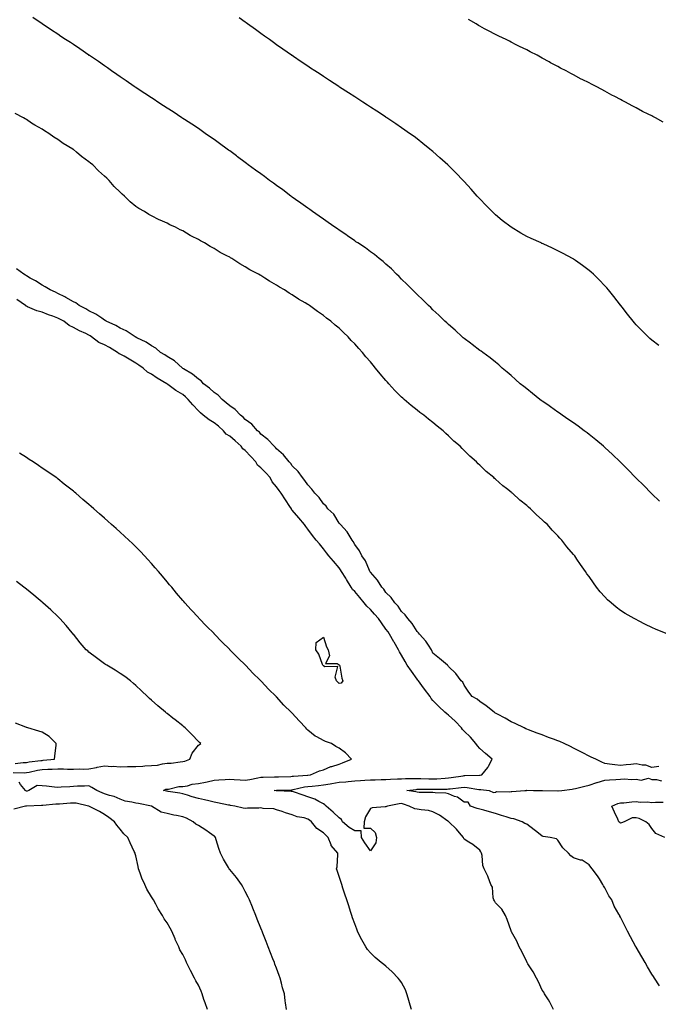
# Model space of a CAD drawing. Units: inches. Extents: x 992243 to 994883, y 7245098 to 7247738.
# Drawn here: x 993594 to 994002, y 7246785 to 7247415 of the extents above; entities that cross this region are included whole.
import ezdxf

# ---------------------------------------------------------------- set-up
doc = ezdxf.new("R2010")
doc.units = ezdxf.units.IN
doc.header["$MEASUREMENT"] = 0
doc.layers.add('Contour_99227245', color=7, linetype='Continuous', true_color=0xd67cce)

msp = doc.modelspace()

# ---------------------------------------------------------------- linework, layer by layer
at = {"layer": 'Contour_99227245'}
for points in [[(994003.02, 7247106.89, 3141), (993998.05, 7247111.58, 3141), (993997.88, 7247111.75, 3141), (993997.72, 7247111.92, 3141), (993992.94, 7247116.81, 3141), (993988.05, 7247121.61, 3141), (993987.89, 7247121.76, 3141), (993987.75, 7247121.92, 3141), (993982.96, 7247126.83, 3141), (993977.87, 7247131.92, 3141), (993972.88, 7247136.75, 3141), (993968.05, 7247141.24, 3141), (993967.69, 7247141.56, 3141), (993967.26, 7247141.92, 3141), (993962.23, 7247146.1, 3141), (993958.05, 7247149.49, 3141), (993956.66, 7247150.53, 3141), (993954.78, 7247151.92, 3141), (993950.9, 7247154.77, 3141), (993948.05, 7247156.83, 3141), (993945.04, 7247158.91, 3141), (993940.66, 7247161.92, 3141), (993939.14, 7247163.01, 3141), (993938.05, 7247163.8, 3141), (993933.3, 7247167.17, 3141), (993931.59, 7247168.38, 3141), (993928.05, 7247170.87, 3141), (993927.43, 7247171.3, 3141), (993926.57, 7247171.92, 3141), (993921.8, 7247175.67, 3141), (993918.05, 7247178.61, 3141), (993916.19, 7247180.06, 3141), (993913.8, 7247181.92, 3141), (993910.83, 7247184.7, 3141), (993908.05, 7247187.16, 3141), (993905.53, 7247189.4, 3141), (993902.42, 7247191.92, 3141), (993900.14, 7247194.01, 3141), (993898.05, 7247195.72, 3141), (993894.66, 7247198.53, 3141), (993889.95, 7247201.92, 3141), (993888.84, 7247202.71, 3141), (993888.05, 7247203.24, 3141), (993883.18, 7247207.05, 3141), (993882.18, 7247207.79, 3141), (993878.05, 7247210.88, 3141), (993877.5, 7247211.37, 3141), (993876.87, 7247211.92, 3141), (993872.22, 7247216.09, 3141), (993868.05, 7247219.74, 3141), (993866.96, 7247220.83, 3141), (993865.76, 7247221.92, 3141), (993861.85, 7247225.72, 3141), (993858.05, 7247229.21, 3141), (993856.7, 7247230.57, 3141), (993855.25, 7247231.92, 3141), (993851.64, 7247235.51, 3141), (993848.05, 7247238.9, 3141), (993846.56, 7247240.43, 3141), (993844.96, 7247241.92, 3141), (993841.58, 7247245.45, 3141), (993838.05, 7247248.86, 3141), (993836.54, 7247250.41, 3141), (993834.87, 7247251.92, 3141), (993831.48, 7247255.35, 3141), (993828.05, 7247258.38, 3141), (993826.18, 7247260.05, 3141), (993823.71, 7247261.92, 3141), (993820.63, 7247264.5, 3141), (993818.05, 7247266.34, 3141), (993814.87, 7247268.74, 3141), (993809.95, 7247271.92, 3141), (993808.84, 7247272.71, 3141), (993808.05, 7247273.23, 3141), (993803.52, 7247276.45, 3141), (993802.97, 7247276.84, 3141), (993798.05, 7247280.07, 3141), (993796.99, 7247280.86, 3141), (993795.36, 7247281.92, 3141), (993791.13, 7247285, 3141), (993788.05, 7247287.06, 3141), (993785.25, 7247289.12, 3141), (993781.11, 7247291.92, 3141), (993779.35, 7247293.22, 3141), (993778.05, 7247294.11, 3141), (993773.58, 7247297.45, 3141), (993770.17, 7247299.8, 3141), (993768.05, 7247301.29, 3141), (993767.69, 7247301.56, 3141), (993767.17, 7247301.92, 3141), (993761.98, 7247305.85, 3141), (993758.05, 7247308.61, 3141), (993756.17, 7247310.04, 3141), (993753.56, 7247311.92, 3141), (993750.43, 7247314.3, 3141), (993748.05, 7247316.01, 3141), (993744.68, 7247318.55, 3141), (993739.98, 7247321.92, 3141), (993738.88, 7247322.75, 3141), (993738.05, 7247323.33, 3141), (993733.16, 7247327.03, 3141), (993732.41, 7247327.56, 3141), (993728.05, 7247330.74, 3141), (993727.38, 7247331.25, 3141), (993726.43, 7247331.92, 3141), (993721.61, 7247335.48, 3141), (993718.05, 7247337.98, 3141), (993715.76, 7247339.63, 3141), (993712.43, 7247341.92, 3141), (993709.87, 7247343.74, 3141), (993708.05, 7247344.98, 3141), (993703.89, 7247347.76, 3141), (993699.14, 7247350.83, 3141), (993698.05, 7247351.54, 3141), (993697.82, 7247351.69, 3141), (993697.45, 7247351.92, 3141), (993691.82, 7247355.69, 3141), (993688.05, 7247358.12, 3141), (993685.75, 7247359.62, 3141), (993682.06, 7247361.92, 3141), (993679.68, 7247363.55, 3141), (993678.05, 7247364.63, 3141), (993673.69, 7247367.56, 3141), (993670.07, 7247369.9, 3141), (993668.05, 7247371.22, 3141), (993667.63, 7247371.5, 3141), (993666.97, 7247371.92, 3141), (993661.77, 7247375.64, 3141), (993658.05, 7247378.15, 3141), (993655.83, 7247379.7, 3141), (993652.43, 7247381.92, 3141), (993649.91, 7247383.78, 3141), (993648.05, 7247385.06, 3141), (993644.05, 7247387.92, 3141), (993638.32, 7247391.65, 3141), (993638.05, 7247391.82, 3141), (993637.9, 7247391.92, 3141), (993632.14, 7247396.01, 3141), (993628.05, 7247398.72, 3141), (993626.15, 7247400.02, 3141), (993623.1, 7247401.92, 3141), (993620.12, 7247403.99, 3141), (993618.05, 7247405.35, 3141), (993614.15, 7247408.02, 3141), (993608.05, 7247411.92, 3141), (993602.16, 7247416.03, 3141)], [(994002.58, 7247206.45, 3140), (993998.05, 7247209.79, 3140), (993996.93, 7247210.8, 3140), (993995.71, 7247211.92, 3140), (993991.84, 7247215.71, 3140), (993988.05, 7247219.58, 3140), (993987, 7247220.87, 3140), (993986.17, 7247221.92, 3140), (993982.56, 7247226.43, 3140), (993979.2, 7247230.77, 3140), (993978.3, 7247231.92, 3140), (993978.19, 7247232.06, 3140), (993978.05, 7247232.22, 3140), (993973.8, 7247237.67, 3140), (993970.45, 7247241.92, 3140), (993969.32, 7247243.19, 3140), (993968.05, 7247244.57, 3140), (993964.46, 7247248.33, 3140), (993960.88, 7247251.92, 3140), (993959.39, 7247253.26, 3140), (993958.05, 7247254.39, 3140), (993953.69, 7247257.56, 3140), (993949.23, 7247260.74, 3140), (993948.05, 7247261.58, 3140), (993947.84, 7247261.71, 3140), (993947.45, 7247261.92, 3140), (993941.32, 7247265.19, 3140), (993938.05, 7247266.98, 3140), (993934.62, 7247268.49, 3140), (993928.7, 7247271.27, 3140), (993928.05, 7247271.56, 3140), (993927.8, 7247271.67, 3140), (993927.24, 7247271.92, 3140), (993920.85, 7247274.72, 3140), (993918.05, 7247276.07, 3140), (993914.28, 7247278.15, 3140), (993908.05, 7247281.92, 3140), (993902.38, 7247286.25, 3140), (993898.05, 7247289.8, 3140), (993897, 7247290.87, 3140), (993895.99, 7247291.92, 3140), (993892.04, 7247295.91, 3140), (993888.05, 7247300.09, 3140), (993887.2, 7247301.07, 3140), (993886.47, 7247301.92, 3140), (993882.47, 7247306.34, 3140), (993878.05, 7247311.21, 3140), (993877.71, 7247311.58, 3140), (993877.4, 7247311.92, 3140), (993872.78, 7247316.65, 3140), (993868.05, 7247321.44, 3140), (993867.81, 7247321.68, 3140), (993867.53, 7247321.92, 3140), (993862.53, 7247326.4, 3140), (993858.05, 7247330.43, 3140), (993857.21, 7247331.08, 3140), (993856.17, 7247331.92, 3140), (993851.64, 7247335.51, 3140), (993848.05, 7247338.39, 3140), (993846, 7247339.87, 3140), (993843.15, 7247341.92, 3140), (993840.18, 7247344.05, 3140), (993838.05, 7247345.59, 3140), (993834.25, 7247348.12, 3140), (993828.58, 7247351.92, 3140), (993828.26, 7247352.13, 3140), (993828.05, 7247352.27, 3140), (993827.02, 7247352.95, 3140), (993822.22, 7247356.09, 3140), (993818.05, 7247358.8, 3140), (993816.16, 7247360.03, 3140), (993813.24, 7247361.92, 3140), (993810.08, 7247363.95, 3140), (993808.05, 7247365.29, 3140), (993804.05, 7247367.92, 3140), (993798.38, 7247371.59, 3140), (993798.05, 7247371.8, 3140), (993797.98, 7247371.85, 3140), (993797.86, 7247371.92, 3140), (993791.93, 7247375.8, 3140), (993788.05, 7247378.34, 3140), (993785.88, 7247379.75, 3140), (993782.6, 7247381.92, 3140), (993779.86, 7247383.73, 3140), (993778.05, 7247384.94, 3140), (993773.85, 7247387.72, 3140), (993768.87, 7247391.1, 3140), (993768.05, 7247391.66, 3140), (993767.89, 7247391.76, 3140), (993767.66, 7247391.92, 3140), (993762, 7247395.87, 3140), (993758.05, 7247398.65, 3140), (993756.14, 7247400.01, 3140), (993753.45, 7247401.92, 3140), (993750.31, 7247404.18, 3140), (993748.05, 7247405.79, 3140), (993744.48, 7247408.35, 3140), (993739.56, 7247411.92, 3140), (993738.68, 7247412.55, 3140), (993738.05, 7247413.01, 3140), (993734.12, 7247415.85, 3140)], [(994005.36, 7247349.23, 3139), (994000.48, 7247351.92, 3139), (993998.82, 7247352.69, 3139), (993998.05, 7247353.08, 3139), (993995.71, 7247354.26, 3139), (993992.12, 7247355.99, 3139), (993988.05, 7247358.22, 3139), (993985.6, 7247359.47, 3139), (993981.37, 7247361.92, 3139), (993979.16, 7247363.03, 3139), (993978.05, 7247363.66, 3139), (993974.43, 7247365.54, 3139), (993972.58, 7247366.45, 3139), (993968.05, 7247368.99, 3139), (993966.1, 7247369.97, 3139), (993962.58, 7247371.92, 3139), (993959.51, 7247373.38, 3139), (993958.05, 7247374.2, 3139), (993953.6, 7247376.37, 3139), (993952.84, 7247376.71, 3139), (993948.05, 7247379.31, 3139), (993946.3, 7247380.17, 3139), (993943.25, 7247381.92, 3139), (993939.77, 7247383.64, 3139), (993938.05, 7247384.67, 3139), (993933.22, 7247387.09, 3139), (993932.36, 7247387.61, 3139), (993928.05, 7247390.1, 3139), (993926.84, 7247390.71, 3139), (993924.66, 7247391.92, 3139), (993920.22, 7247394.09, 3139), (993918.05, 7247395.35, 3139), (993913.57, 7247397.44, 3139), (993911.34, 7247398.63, 3139), (993908.05, 7247400.31, 3139), (993906.98, 7247400.85, 3139), (993904.86, 7247401.92, 3139), (993900.19, 7247404.06, 3139), (993898.05, 7247405.16, 3139), (993893.63, 7247407.5, 3139), (993891.17, 7247408.8, 3139), (993888.05, 7247410.44, 3139), (993887.14, 7247411.01, 3139), (993885.65, 7247411.92, 3139), (993880.81, 7247414.68, 3139)], [(994007.84, 7247022.13, 3142), (994001, 7247024.87, 3142), (993998.05, 7247026.08, 3142), (993994.09, 7247027.96, 3142), (993989.54, 7247030.43, 3142), (993988.05, 7247031.21, 3142), (993987.59, 7247031.46, 3142), (993986.9, 7247031.92, 3142), (993981.1, 7247034.97, 3142), (993978.05, 7247036.97, 3142), (993975.2, 7247039.07, 3142), (993972.03, 7247041.92, 3142), (993969.85, 7247043.72, 3142), (993968.05, 7247045.64, 3142), (993965.04, 7247048.91, 3142), (993962.81, 7247051.92, 3142), (993960.7, 7247054.57, 3142), (993958.05, 7247058.6, 3142), (993956.62, 7247060.49, 3142), (993955.7, 7247061.92, 3142), (993952.42, 7247066.29, 3142), (993950.15, 7247069.82, 3142), (993948.76, 7247071.92, 3142), (993948.44, 7247072.31, 3142), (993948.05, 7247072.86, 3142), (993943.8, 7247077.67, 3142), (993940.63, 7247081.92, 3142), (993939.37, 7247083.24, 3142), (993938.05, 7247084.8, 3142), (993934.43, 7247088.3, 3142), (993931.29, 7247091.92, 3142), (993929.56, 7247093.43, 3142), (993928.05, 7247094.98, 3142), (993924.29, 7247098.16, 3142), (993920.57, 7247101.92, 3142), (993919.15, 7247103.02, 3142), (993918.05, 7247104, 3142), (993913.63, 7247107.5, 3142), (993908.88, 7247111.92, 3142), (993908.4, 7247112.27, 3142), (993908.05, 7247112.56, 3142), (993905.11, 7247114.86, 3142), (993902.77, 7247116.64, 3142), (993898.05, 7247120.96, 3142), (993897.52, 7247121.39, 3142), (993897, 7247121.92, 3142), (993892.04, 7247125.91, 3142), (993888.05, 7247129.83, 3142), (993886.95, 7247130.82, 3142), (993885.9, 7247131.92, 3142), (993881.65, 7247135.52, 3142), (993878.05, 7247139.3, 3142), (993876.69, 7247140.56, 3142), (993875.48, 7247141.92, 3142), (993871.43, 7247145.3, 3142), (993868.05, 7247148.6, 3142), (993866.29, 7247150.16, 3142), (993864.56, 7247151.92, 3142), (993860.87, 7247154.74, 3142), (993858.05, 7247157.12, 3142), (993855.34, 7247159.21, 3142), (993852.17, 7247161.92, 3142), (993849.74, 7247163.61, 3142), (993848.05, 7247164.94, 3142), (993844.09, 7247167.96, 3142), (993839.66, 7247171.92, 3142), (993838.79, 7247172.66, 3142), (993838.05, 7247173.4, 3142), (993833.7, 7247177.57, 3142), (993829.85, 7247181.92, 3142), (993828.99, 7247182.86, 3142), (993828.05, 7247184.02, 3142), (993824.29, 7247188.16, 3142), (993821.37, 7247191.92, 3142), (993819.83, 7247193.7, 3142), (993818.05, 7247196, 3142), (993815.21, 7247199.08, 3142), (993813.02, 7247201.92, 3142), (993810.6, 7247204.47, 3142), (993808.05, 7247207.49, 3142), (993805.77, 7247209.64, 3142), (993803.84, 7247211.92, 3142), (993800.78, 7247214.65, 3142), (993798.05, 7247217.41, 3142), (993795.51, 7247219.38, 3142), (993792.84, 7247221.92, 3142), (993790.06, 7247223.93, 3142), (993788.05, 7247225.54, 3142), (993784.16, 7247228.03, 3142), (993779.13, 7247231.92, 3142), (993778.46, 7247232.33, 3142), (993778.05, 7247232.61, 3142), (993776.34, 7247233.63, 3142), (993772.12, 7247235.99, 3142), (993768.05, 7247238.78, 3142), (993766.02, 7247239.89, 3142), (993763.11, 7247241.92, 3142), (993759.86, 7247243.73, 3142), (993758.05, 7247244.92, 3142), (993753.53, 7247247.4, 3142), (993750.58, 7247249.39, 3142), (993748.05, 7247251.03, 3142), (993747.46, 7247251.33, 3142), (993746.56, 7247251.92, 3142), (993740.97, 7247254.84, 3142), (993738.05, 7247256.73, 3142), (993734.64, 7247258.51, 3142), (993729.48, 7247261.92, 3142), (993728.56, 7247262.43, 3142), (993728.05, 7247262.76, 3142), (993726.22, 7247263.75, 3142), (993722, 7247265.87, 3142), (993718.05, 7247268.38, 3142), (993715.68, 7247269.55, 3142), (993711.93, 7247271.92, 3142), (993709.38, 7247273.25, 3142), (993708.05, 7247274.13, 3142), (993703.61, 7247276.36, 3142), (993702.84, 7247276.71, 3142), (993698.05, 7247279.61, 3142), (993696.41, 7247280.28, 3142), (993693.38, 7247281.92, 3142), (993689.68, 7247283.55, 3142), (993688.05, 7247284.49, 3142), (993683.49, 7247286.48, 3142), (993682.85, 7247286.72, 3142), (993678.05, 7247289.31, 3142), (993676.26, 7247290.13, 3142), (993673.55, 7247291.92, 3142), (993669.98, 7247293.85, 3142), (993668.05, 7247295.32, 3142), (993664.31, 7247298.18, 3142), (993660.76, 7247301.92, 3142), (993659.25, 7247303.12, 3142), (993658.05, 7247304.32, 3142), (993654.19, 7247308.06, 3142), (993650.98, 7247311.92, 3142), (993649.38, 7247313.25, 3142), (993648.05, 7247314.53, 3142), (993644.13, 7247318, 3142), (993640.47, 7247321.92, 3142), (993639.09, 7247322.96, 3142), (993638.05, 7247323.81, 3142), (993633.3, 7247327.17, 3142), (993629.96, 7247330.01, 3142), (993628.05, 7247331.6, 3142), (993627.85, 7247331.72, 3142), (993627.63, 7247331.92, 3142), (993621.64, 7247335.51, 3142), (993618.05, 7247338.14, 3142), (993615.67, 7247339.54, 3142), (993612.41, 7247341.92, 3142), (993609.63, 7247343.5, 3142), (993608.05, 7247344.57, 3142), (993603.34, 7247347.21, 3142), (993601.38, 7247348.59, 3142), (993598.05, 7247350.82, 3142), (993597.33, 7247351.2, 3142), (993596.21, 7247351.92, 3142), (993590.82, 7247354.69, 3142)], [(994002.62, 7246937.35, 3143), (993998.05, 7246936.68, 3143), (993994.31, 7246938.18, 3143), (993991.86, 7246938.11, 3143), (993988.05, 7246938.92, 3143), (993984.7, 7246938.57, 3143), (993981.6, 7246938.37, 3143), (993978.05, 7246937.96, 3143), (993974.5, 7246938.37, 3143), (993971.13, 7246938.84, 3143), (993968.05, 7246939.21, 3143), (993966.23, 7246940.1, 3143), (993962.39, 7246941.92, 3143), (993959.4, 7246943.27, 3143), (993958.05, 7246943.85, 3143), (993954, 7246945.97, 3143), (993952.76, 7246946.63, 3143), (993948.05, 7246949.04, 3143), (993946.17, 7246950.05, 3143), (993942.08, 7246951.92, 3143), (993939.31, 7246953.18, 3143), (993938.05, 7246953.68, 3143), (993935.24, 7246954.73, 3143), (993932.01, 7246955.88, 3143), (993928.05, 7246957.47, 3143), (993924.78, 7246958.65, 3143), (993919.24, 7246960.73, 3143), (993918.05, 7246961.17, 3143), (993917.53, 7246961.4, 3143), (993916.51, 7246961.92, 3143), (993910.78, 7246964.65, 3143), (993908.05, 7246965.73, 3143), (993904.21, 7246968.08, 3143), (993899.32, 7246970.65, 3143), (993898.05, 7246971.34, 3143), (993897.74, 7246971.61, 3143), (993897.24, 7246971.92, 3143), (993892.12, 7246975.99, 3143), (993888.05, 7246978.8, 3143), (993886.37, 7246980.24, 3143), (993883.08, 7246981.92, 3143), (993880.97, 7246984.84, 3143), (993878.05, 7246989.33, 3143), (993877.24, 7246991.11, 3143), (993876.21, 7246991.92, 3143), (993872.76, 7246996.63, 3143), (993868.05, 7247001.25, 3143), (993867.81, 7247001.68, 3143), (993867.44, 7247001.92, 3143), (993862.32, 7247006.19, 3143), (993858.05, 7247009.74, 3143), (993857.43, 7247011.3, 3143), (993857.08, 7247011.92, 3143), (993855.21, 7247014.76, 3143), (993853.58, 7247017.45, 3143), (993849.5, 7247021.92, 3143), (993848.89, 7247022.76, 3143), (993848.05, 7247023.51, 3143), (993844.88, 7247028.75, 3143), (993841.93, 7247031.92, 3143), (993840.32, 7247034.19, 3143), (993838.05, 7247036.39, 3143), (993835.85, 7247039.72, 3143), (993833.63, 7247041.92, 3143), (993831.37, 7247045.24, 3143), (993828.05, 7247048.57, 3143), (993826.68, 7247050.55, 3143), (993825.4, 7247051.92, 3143), (993822.57, 7247056.44, 3143), (993818.05, 7247061.49, 3143), (993817.88, 7247061.75, 3143), (993817.77, 7247061.92, 3143), (993817.48, 7247062.49, 3143), (993814.87, 7247068.74, 3143), (993812.65, 7247071.92, 3143), (993811.17, 7247075.05, 3143), (993808.05, 7247079.14, 3143), (993807.1, 7247080.97, 3143), (993806.39, 7247081.92, 3143), (993803.86, 7247086.11, 3143), (993803.31, 7247087.18, 3143), (993798.87, 7247091.92, 3143), (993798.55, 7247092.42, 3143), (993798.05, 7247092.9, 3143), (993794.6, 7247098.47, 3143), (993790.91, 7247101.92, 3143), (993789.7, 7247103.57, 3143), (993788.05, 7247105.14, 3143), (993785.4, 7247109.27, 3143), (993782.64, 7247111.92, 3143), (993780.71, 7247114.58, 3143), (993778.05, 7247117.2, 3143), (993776.24, 7247120.11, 3143), (993774.61, 7247121.92, 3143), (993771.9, 7247125.77, 3143), (993768.05, 7247129.52, 3143), (993767.09, 7247130.96, 3143), (993766.17, 7247131.92, 3143), (993762.55, 7247136.42, 3143), (993758.05, 7247140.37, 3143), (993757.33, 7247141.2, 3143), (993756.47, 7247141.92, 3143), (993752.42, 7247146.3, 3143), (993748.05, 7247149.74, 3143), (993747.05, 7247150.92, 3143), (993745.87, 7247151.92, 3143), (993742.18, 7247156.05, 3143), (993738.05, 7247159.16, 3143), (993736.68, 7247160.55, 3143), (993734.94, 7247161.92, 3143), (993731.56, 7247165.43, 3143), (993728.05, 7247167.76, 3143), (993725.87, 7247169.74, 3143), (993723.19, 7247171.92, 3143), (993720.76, 7247174.63, 3143), (993718.05, 7247176.42, 3143), (993715.19, 7247179.06, 3143), (993711.4, 7247181.92, 3143), (993709.81, 7247183.68, 3143), (993708.05, 7247184.79, 3143), (993704.24, 7247188.11, 3143), (993698.52, 7247191.45, 3143), (993698.05, 7247191.75, 3143), (993697.95, 7247191.82, 3143), (993697.8, 7247191.92, 3143), (993692.67, 7247196.54, 3143), (993688.05, 7247199.23, 3143), (993686.5, 7247200.37, 3143), (993683.89, 7247201.92, 3143), (993680.76, 7247204.63, 3143), (993678.05, 7247206.05, 3143), (993674.6, 7247208.47, 3143), (993668.61, 7247211.36, 3143), (993668.05, 7247211.67, 3143), (993667.88, 7247211.75, 3143), (993667.56, 7247211.92, 3143), (993661.9, 7247215.77, 3143), (993658.05, 7247217.47, 3143), (993655.24, 7247219.11, 3143), (993649.1, 7247221.92, 3143), (993648.5, 7247222.37, 3143), (993648.05, 7247222.57, 3143), (993646.21, 7247223.76, 3143), (993642.48, 7247226.35, 3143), (993638.05, 7247228.49, 3143), (993635.93, 7247229.8, 3143), (993631.87, 7247231.92, 3143), (993629.73, 7247233.6, 3143), (993628.05, 7247234.37, 3143), (993623.22, 7247237.09, 3143), (993622.59, 7247237.38, 3143), (993618.05, 7247239.65, 3143), (993616.54, 7247240.41, 3143), (993613.22, 7247241.92, 3143), (993610.08, 7247243.95, 3143), (993608.05, 7247244.93, 3143), (993603.74, 7247247.61, 3143), (993600.52, 7247249.45, 3143), (993598.05, 7247250.88, 3143), (993597.44, 7247251.31, 3143), (993596.41, 7247251.92, 3143), (993591.58, 7247255.45, 3143)], [(993935.3, 7246781.92, 3144), (993932.83, 7246786.7, 3144), (993931.95, 7246788.02, 3144), (993929.51, 7246791.92, 3144), (993929.02, 7246792.89, 3144), (993928.05, 7246794.29, 3144), (993925.66, 7246799.53, 3144), (993924.24, 7246801.92, 3144), (993922.17, 7246806.04, 3144), (993918.85, 7246811.12, 3144), (993918.36, 7246811.92, 3144), (993918.26, 7246812.13, 3144), (993918.05, 7246812.45, 3144), (993915.06, 7246818.93, 3144), (993913.26, 7246821.92, 3144), (993911.68, 7246825.55, 3144), (993908.31, 7246831.66, 3144), (993908.18, 7246831.92, 3144), (993908.15, 7246832.02, 3144), (993908.05, 7246832.22, 3144), (993905.59, 7246839.46, 3144), (993904.42, 7246841.92, 3144), (993902.22, 7246846.09, 3144), (993898.05, 7246850.11, 3144), (993897.41, 7246851.28, 3144), (993897.07, 7246851.92, 3144), (993896.68, 7246853.29, 3144), (993896.19, 7246860.06, 3144), (993895.18, 7246861.92, 3144), (993893.37, 7246866.6, 3144), (993893.22, 7246867.09, 3144), (993890.8, 7246871.92, 3144), (993889.99, 7246873.86, 3144), (993889.57, 7246880.4, 3144), (993889.19, 7246881.92, 3144), (993888.82, 7246882.69, 3144), (993888.05, 7246883.84, 3144), (993883.53, 7246887.4, 3144), (993881.1, 7246888.87, 3144), (993878.05, 7246890.84, 3144), (993877.71, 7246891.58, 3144), (993877.57, 7246891.92, 3144), (993875.02, 7246894.95, 3144), (993873.24, 7246897.11, 3144), (993868.24, 7246901.92, 3144), (993868.13, 7246902, 3144), (993868.05, 7246902.07, 3144), (993867.62, 7246902.35, 3144), (993862.25, 7246906.12, 3144), (993858.05, 7246908.21, 3144), (993855.24, 7246909.11, 3144), (993850.52, 7246909.45, 3144), (993848.05, 7246909.99, 3144), (993846.4, 7246910.27, 3144), (993842.95, 7246911.92, 3144), (993839.36, 7246913.23, 3144), (993838.05, 7246913.53, 3144), (993836.57, 7246913.4, 3144), (993829.09, 7246911.92, 3144), (993828.32, 7246911.65, 3144), (993828.05, 7246911.53, 3144), (993827.54, 7246911.41, 3144), (993819.16, 7246910.81, 3144), (993818.05, 7246910.4, 3144), (993814.97, 7246905, 3144), (993814.02, 7246901.92, 3144), (993813.91, 7246897.78, 3144), (993818.05, 7246897.86, 3144), (993821.17, 7246895.04, 3144), (993822, 7246891.92, 3144), (993821.59, 7246888.38, 3144), (993818.05, 7246883.33, 3144), (993814.53, 7246888.4, 3144), (993812.39, 7246891.92, 3144), (993812.27, 7246896.14, 3144), (993808.05, 7246896.22, 3144), (993804.47, 7246898.34, 3144), (993800.3, 7246901.92, 3144), (993799.5, 7246903.37, 3144), (993798.05, 7246904.33, 3144), (993794.2, 7246908.07, 3144), (993789.8, 7246911.92, 3144), (993788.91, 7246912.78, 3144), (993788.05, 7246913.36, 3144), (993785.12, 7246914.85, 3144), (993782.53, 7246916.4, 3144), (993778.05, 7246917.96, 3144), (993775.04, 7246918.91, 3144), (993768.97, 7246921, 3144), (993768.05, 7246921.3, 3144), (993767.49, 7246921.36, 3144), (993758.24, 7246921.73, 3144), (993758.05, 7246921.74, 3144), (993757.88, 7246921.75, 3144), (993756.45, 7246921.92, 3144), (993757.92, 7246922.05, 3144), (993758.05, 7246922.06, 3144), (993758.19, 7246922.06, 3144), (993767.62, 7246922.35, 3144), (993768.05, 7246922.36, 3144), (993768.58, 7246922.45, 3144), (993775.82, 7246924.15, 3144), (993778.05, 7246924.46, 3144), (993780.85, 7246924.72, 3144), (993784.79, 7246925.18, 3144), (993788.05, 7246925.48, 3144), (993792.35, 7246926.22, 3144), (993793.51, 7246926.46, 3144), (993798.05, 7246927.15, 3144), (993802.43, 7246927.54, 3144), (993803.8, 7246927.67, 3144), (993808.05, 7246928.05, 3144), (993811.76, 7246928.21, 3144), (993814.61, 7246928.48, 3144), (993818.05, 7246928.64, 3144), (993821.23, 7246928.74, 3144), (993825.03, 7246928.9, 3144), (993828.05, 7246929, 3144), (993830.9, 7246929.07, 3144), (993835.41, 7246929.28, 3144), (993838.05, 7246929.36, 3144), (993840.46, 7246929.51, 3144), (993845.65, 7246929.52, 3144), (993848.05, 7246929.65, 3144), (993850.36, 7246929.61, 3144), (993855.5, 7246929.37, 3144), (993858.05, 7246929.32, 3144), (993860.54, 7246929.43, 3144), (993865.97, 7246929.84, 3144), (993868.05, 7246929.94, 3144), (993869.81, 7246930.16, 3144), (993877.49, 7246931.36, 3144), (993878.05, 7246931.44, 3144), (993878.57, 7246931.4, 3144), (993887.84, 7246931.71, 3144), (993888.05, 7246931.69, 3144), (993888.27, 7246931.7, 3144), (993889.39, 7246931.92, 3144), (993893.26, 7246936.71, 3144), (993893.6, 7246937.47, 3144), (993895.95, 7246941.92, 3144), (993891.71, 7246945.58, 3144), (993888.05, 7246948.72, 3144), (993886.54, 7246950.41, 3144), (993885.62, 7246951.92, 3144), (993882.09, 7246955.96, 3144), (993878.05, 7246959.89, 3144), (993877.08, 7246960.95, 3144), (993876.36, 7246961.92, 3144), (993872.32, 7246966.19, 3144), (993868.05, 7246969.99, 3144), (993866.96, 7246970.83, 3144), (993865.74, 7246971.92, 3144), (993861.78, 7246975.65, 3144), (993858.05, 7246979.49, 3144), (993856.9, 7246980.77, 3144), (993856.23, 7246981.92, 3144), (993852.74, 7246986.61, 3144), (993850.88, 7246989.09, 3144), (993848.77, 7246991.92, 3144), (993848.51, 7246992.38, 3144), (993848.05, 7246993.05, 3144), (993844.4, 7246998.27, 3144), (993841.7, 7247001.92, 3144), (993840.41, 7247004.28, 3144), (993838.05, 7247008.5, 3144), (993836.71, 7247010.58, 3144), (993836.12, 7247011.92, 3144), (993833.23, 7247016.74, 3144), (993833.09, 7247016.96, 3144), (993830.32, 7247021.92, 3144), (993829.36, 7247023.23, 3144), (993828.05, 7247025.11, 3144), (993825.12, 7247028.99, 3144), (993823.26, 7247031.92, 3144), (993820.78, 7247034.65, 3144), (993818.05, 7247037.64, 3144), (993815.82, 7247039.69, 3144), (993814.17, 7247041.92, 3144), (993811.39, 7247045.26, 3144), (993808.05, 7247049.11, 3144), (993806.59, 7247050.46, 3144), (993805.84, 7247051.92, 3144), (993802.88, 7247056.75, 3144), (993802.33, 7247057.64, 3144), (993799.65, 7247061.92, 3144), (993799.05, 7247062.92, 3144), (993798.05, 7247064.27, 3144), (993794.58, 7247068.45, 3144), (993791.55, 7247071.92, 3144), (993790.02, 7247073.89, 3144), (993788.05, 7247076.39, 3144), (993785.61, 7247079.48, 3144), (993783.41, 7247081.92, 3144), (993781.08, 7247084.95, 3144), (993778.05, 7247089.02, 3144), (993776.84, 7247090.71, 3144), (993775.88, 7247091.92, 3144), (993772.3, 7247096.17, 3144), (993768.05, 7247101.18, 3144), (993767.71, 7247101.58, 3144), (993767.53, 7247101.92, 3144), (993766.54, 7247103.43, 3144), (993763.77, 7247107.64, 3144), (993760.92, 7247111.92, 3144), (993759.73, 7247113.6, 3144), (993758.05, 7247115.92, 3144), (993755.33, 7247119.2, 3144), (993753.89, 7247121.92, 3144), (993751.18, 7247125.05, 3144), (993748.05, 7247128.23, 3144), (993745.94, 7247129.81, 3144), (993744.7, 7247131.92, 3144), (993741.57, 7247135.44, 3144), (993738.05, 7247139.21, 3144), (993736.43, 7247140.3, 3144), (993735.34, 7247141.92, 3144), (993731.57, 7247145.44, 3144), (993728.05, 7247148.5, 3144), (993725.86, 7247149.73, 3144), (993724.1, 7247151.92, 3144), (993720.88, 7247154.75, 3144), (993718.05, 7247156.94, 3144), (993715.02, 7247158.89, 3144), (993711.08, 7247161.92, 3144), (993709.47, 7247163.34, 3144), (993708.05, 7247164.63, 3144), (993704.47, 7247168.34, 3144), (993701.56, 7247171.92, 3144), (993699.76, 7247173.63, 3144), (993698.05, 7247174.99, 3144), (993693.67, 7247177.54, 3144), (993688.54, 7247181.43, 3144), (993688.05, 7247181.78, 3144), (993687.96, 7247181.83, 3144), (993687.86, 7247181.92, 3144), (993681.67, 7247185.54, 3144), (993678.05, 7247188.02, 3144), (993675.52, 7247189.39, 3144), (993672.77, 7247191.92, 3144), (993669.96, 7247193.83, 3144), (993668.05, 7247195.07, 3144), (993663.78, 7247197.65, 3144), (993660.47, 7247199.5, 3144), (993658.05, 7247200.88, 3144), (993657.27, 7247201.14, 3144), (993656.39, 7247201.92, 3144), (993651.21, 7247205.08, 3144), (993648.05, 7247206.82, 3144), (993644.42, 7247208.29, 3144), (993639.76, 7247211.92, 3144), (993638.72, 7247212.59, 3144), (993638.05, 7247212.96, 3144), (993636.03, 7247213.94, 3144), (993631.9, 7247215.77, 3144), (993628.05, 7247217.96, 3144), (993625.31, 7247219.18, 3144), (993621.88, 7247221.92, 3144), (993619.42, 7247223.29, 3144), (993618.05, 7247223.94, 3144), (993614.87, 7247225.1, 3144), (993612.15, 7247226.02, 3144), (993608.05, 7247227.64, 3144), (993604.74, 7247228.61, 3144), (993598.81, 7247231.16, 3144), (993598.05, 7247231.43, 3144), (993597.67, 7247231.54, 3144), (993597.35, 7247231.92, 3144), (993591.8, 7247235.67, 3144)], [(993844.38, 7246781.92, 3145), (993842.96, 7246786.83, 3145), (993842.88, 7246787.09, 3145), (993841.45, 7246791.92, 3145), (993840.51, 7246794.38, 3145), (993838.05, 7246799.1, 3145), (993836.88, 7246800.75, 3145), (993835.85, 7246801.92, 3145), (993832.08, 7246805.95, 3145), (993828.05, 7246809.56, 3145), (993826.73, 7246810.6, 3145), (993825.06, 7246811.92, 3145), (993821.18, 7246815.05, 3145), (993818.05, 7246818.07, 3145), (993816.33, 7246820.2, 3145), (993815.13, 7246821.92, 3145), (993812.51, 7246826.38, 3145), (993811.6, 7246828.37, 3145), (993809.83, 7246831.92, 3145), (993809.3, 7246833.17, 3145), (993808.05, 7246836.6, 3145), (993806.72, 7246840.59, 3145), (993806.28, 7246841.92, 3145), (993805.43, 7246844.54, 3145), (993804.25, 7246848.12, 3145), (993802.99, 7246851.92, 3145), (993801.77, 7246855.64, 3145), (993800.54, 7246859.43, 3145), (993799.72, 7246861.92, 3145), (993799.3, 7246863.17, 3145), (993798.05, 7246866.98, 3145), (993796.86, 7246870.73, 3145), (993796.49, 7246871.92, 3145), (993796.83, 7246873.14, 3145), (993797.15, 7246881.02, 3145), (993797.33, 7246881.92, 3145), (993792.93, 7246886.8, 3145), (993792.9, 7246887.07, 3145), (993791.07, 7246891.92, 3145), (993789.48, 7246893.35, 3145), (993788.05, 7246894.88, 3145), (993783.82, 7246897.69, 3145), (993780.35, 7246901.92, 3145), (993779.03, 7246902.9, 3145), (993778.05, 7246903.64, 3145), (993775.62, 7246904.35, 3145), (993771.19, 7246905.06, 3145), (993768.05, 7246906.42, 3145), (993763.82, 7246907.69, 3145), (993761.59, 7246908.38, 3145), (993758.05, 7246909.46, 3145), (993756.25, 7246910.12, 3145), (993749.54, 7246910.43, 3145), (993748.05, 7246910.77, 3145), (993746.8, 7246910.67, 3145), (993739.37, 7246910.6, 3145), (993738.05, 7246910.48, 3145), (993736.76, 7246910.63, 3145), (993731.45, 7246911.92, 3145), (993728.55, 7246912.42, 3145), (993728.05, 7246912.44, 3145), (993727.41, 7246912.56, 3145), (993720.19, 7246914.06, 3145), (993718.05, 7246914.48, 3145), (993714.67, 7246915.3, 3145), (993712.03, 7246915.9, 3145), (993708.05, 7246916.89, 3145), (993704.06, 7246917.93, 3145), (993701.13, 7246918.84, 3145), (993698.05, 7246919.7, 3145), (993696.23, 7246920.1, 3145), (993688.66, 7246921.31, 3145), (993688.05, 7246921.44, 3145), (993687.67, 7246921.54, 3145), (993685.78, 7246921.92, 3145), (993687.29, 7246922.68, 3145), (993688.05, 7246922.85, 3145), (993688.99, 7246922.86, 3145), (993695.6, 7246924.37, 3145), (993698.05, 7246924.4, 3145), (993701.03, 7246924.9, 3145), (993704.12, 7246925.85, 3145), (993708.05, 7246926.31, 3145), (993712.64, 7246927.33, 3145), (993713.67, 7246927.55, 3145), (993718.05, 7246928.48, 3145), (993721.16, 7246928.81, 3145), (993725.11, 7246928.98, 3145), (993728.05, 7246929.25, 3145), (993730.93, 7246929.04, 3145), (993734.79, 7246928.66, 3145), (993738.05, 7246928.43, 3145), (993740.96, 7246929.01, 3145), (993746.13, 7246930, 3145), (993748.05, 7246930.38, 3145), (993749.51, 7246930.46, 3145), (993756.71, 7246930.58, 3145), (993758.05, 7246930.65, 3145), (993759.28, 7246930.69, 3145), (993767.09, 7246930.96, 3145), (993768.05, 7246930.99, 3145), (993768.85, 7246931.12, 3145), (993777.89, 7246931.76, 3145), (993778.05, 7246931.78, 3145), (993779.84, 7246931.92, 3145), (993785.54, 7246934.43, 3145), (993788.05, 7246935.11, 3145), (993792.79, 7246937.18, 3145), (993793.45, 7246937.32, 3145), (993798.05, 7246938.75, 3145), (993800.29, 7246939.68, 3145), (993805.96, 7246941.92, 3145), (993802.05, 7246945.92, 3145), (993798.05, 7246948.94, 3145), (993796.06, 7246949.93, 3145), (993793.19, 7246951.92, 3145), (993789.38, 7246953.25, 3145), (993788.05, 7246953.8, 3145), (993783.75, 7246956.22, 3145), (993782.81, 7246956.68, 3145), (993778.05, 7246960.51, 3145), (993777.34, 7246961.21, 3145), (993776.74, 7246961.92, 3145), (993772.59, 7246966.46, 3145), (993768.05, 7246971.37, 3145), (993767.75, 7246971.62, 3145), (993767.45, 7246971.92, 3145), (993762.69, 7246976.56, 3145), (993758.05, 7246981.77, 3145), (993757.97, 7246981.84, 3145), (993757.9, 7246981.92, 3145), (993752.84, 7246986.71, 3145), (993748.38, 7246991.59, 3145), (993748.08, 7246991.92, 3145), (993748.06, 7246991.93, 3145), (993748.05, 7246991.95, 3145), (993747.34, 7246992.63, 3145), (993742.96, 7246996.83, 3145), (993740.75, 7246999.22, 3145), (993738.25, 7247001.92, 3145), (993738.15, 7247002.02, 3145), (993738.05, 7247002.13, 3145), (993733.67, 7247006.3, 3145), (993733.03, 7247006.9, 3145), (993732.22, 7247007.75, 3145), (993728.2, 7247011.92, 3145), (993728.05, 7247012.09, 3145), (993723.07, 7247016.94, 3145), (993718.32, 7247021.92, 3145), (993718.19, 7247022.06, 3145), (993718.05, 7247022.21, 3145), (993713.17, 7247027.04, 3145), (993708.53, 7247031.92, 3145), (993708.29, 7247032.16, 3145), (993708.05, 7247032.43, 3145), (993703.44, 7247037.31, 3145), (993699.43, 7247041.92, 3145), (993698.76, 7247042.63, 3145), (993698.05, 7247043.45, 3145), (993694.12, 7247047.99, 3145), (993690.95, 7247051.92, 3145), (993689.58, 7247053.45, 3145), (993688.05, 7247055.29, 3145), (993685.03, 7247058.9, 3145), (993682.59, 7247061.92, 3145), (993680.43, 7247064.3, 3145), (993678.05, 7247067.06, 3145), (993675.72, 7247069.59, 3145), (993673.6, 7247071.92, 3145), (993670.91, 7247074.78, 3145), (993668.05, 7247077.75, 3145), (993665.87, 7247079.74, 3145), (993663.55, 7247081.92, 3145), (993660.7, 7247084.57, 3145), (993658.05, 7247086.99, 3145), (993655.41, 7247089.28, 3145), (993652.5, 7247091.92, 3145), (993650.15, 7247094.02, 3145), (993648.05, 7247095.93, 3145), (993644.82, 7247098.69, 3145), (993641.21, 7247101.92, 3145), (993639.51, 7247103.38, 3145), (993638.05, 7247104.69, 3145), (993634.09, 7247107.96, 3145), (993629.59, 7247111.92, 3145), (993628.74, 7247112.61, 3145), (993628.05, 7247113.2, 3145), (993623.13, 7247117, 3145), (993622.22, 7247117.75, 3145), (993618.05, 7247121.17, 3145), (993617.61, 7247121.48, 3145), (993617.03, 7247121.92, 3145), (993611.66, 7247125.53, 3145), (993608.05, 7247128.05, 3145), (993605.7, 7247129.57, 3145), (993602.42, 7247131.92, 3145), (993599.71, 7247133.58, 3145), (993598.05, 7247134.73, 3145), (993593.65, 7247137.52, 3145)], [(993589.5, 7246933.37, 3146), (993596.67, 7246933.3, 3146), (993598.05, 7246933.39, 3146), (993599.85, 7246933.72, 3146), (993605.05, 7246934.92, 3146), (993608.05, 7246935.41, 3146), (993611.7, 7246935.57, 3146), (993614.41, 7246935.56, 3146), (993618.05, 7246935.75, 3146), (993621.85, 7246935.72, 3146), (993624.39, 7246935.58, 3146), (993628.05, 7246935.55, 3146), (993631.8, 7246935.67, 3146), (993634.44, 7246935.53, 3146), (993638.05, 7246935.67, 3146), (993642.81, 7246936.68, 3146), (993643.18, 7246936.79, 3146), (993648.05, 7246937.59, 3146), (993652.62, 7246937.35, 3146), (993653.54, 7246937.41, 3146), (993658.05, 7246937.1, 3146), (993662.79, 7246937.18, 3146), (993663.35, 7246937.22, 3146), (993668.05, 7246937.32, 3146), (993672.45, 7246937.52, 3146), (993673.72, 7246937.59, 3146), (993678.05, 7246937.79, 3146), (993681.79, 7246938.18, 3146), (993685.05, 7246938.92, 3146), (993688.05, 7246939.31, 3146), (993690.63, 7246939.34, 3146), (993696.45, 7246940.32, 3146), (993698.05, 7246940.34, 3146), (993699.42, 7246940.55, 3146), (993702.6, 7246941.92, 3146), (993704.12, 7246945.85, 3146), (993708.05, 7246950.78, 3146), (993708.75, 7246951.22, 3146), (993709.6, 7246951.92, 3146), (993708.76, 7246952.63, 3146), (993708.05, 7246953.32, 3146), (993703.85, 7246957.72, 3146), (993699.56, 7246961.92, 3146), (993698.74, 7246962.61, 3146), (993698.05, 7246963.18, 3146), (993693.23, 7246967.1, 3146), (993691.76, 7246968.21, 3146), (993688.05, 7246971.07, 3146), (993687.56, 7246971.43, 3146), (993686.99, 7246971.92, 3146), (993682.18, 7246976.05, 3146), (993678.05, 7246979.63, 3146), (993676.81, 7246980.68, 3146), (993675.54, 7246981.92, 3146), (993671.74, 7246985.61, 3146), (993668.05, 7246989.06, 3146), (993666.54, 7246990.41, 3146), (993664.57, 7246991.92, 3146), (993660.88, 7246994.75, 3146), (993658.05, 7246996.74, 3146), (993654.86, 7246998.73, 3146), (993649.38, 7247001.92, 3146), (993648.61, 7247002.48, 3146), (993648.05, 7247002.9, 3146), (993644.53, 7247005.44, 3146), (993642.8, 7247006.67, 3146), (993638.05, 7247010.44, 3146), (993637.23, 7247011.1, 3146), (993636.31, 7247011.92, 3146), (993632.5, 7247016.37, 3146), (993628.05, 7247021.75, 3146), (993627.97, 7247021.84, 3146), (993627.91, 7247021.92, 3146), (993627.24, 7247022.73, 3146), (993623.45, 7247027.32, 3146), (993619.37, 7247031.92, 3146), (993618.71, 7247032.58, 3146), (993618.05, 7247033.21, 3146), (993613.57, 7247037.44, 3146), (993608.6, 7247041.92, 3146), (993608.29, 7247042.16, 3146), (993608.05, 7247042.36, 3146), (993605.55, 7247044.42, 3146), (993602.82, 7247046.69, 3146), (993598.05, 7247050.57, 3146), (993597.31, 7247051.18, 3146), (993596.38, 7247051.92, 3146), (993591.66, 7247055.53, 3146)], [(993590.91, 7246939.06, 3147), (993595.84, 7246939.71, 3147), (993598.05, 7246939.87, 3147), (993599.79, 7246940.18, 3147), (993607.16, 7246941.03, 3147), (993608.05, 7246941.18, 3147), (993608.76, 7246941.21, 3147), (993615.9, 7246941.92, 3147), (993616.1, 7246943.87, 3147), (993617.01, 7246950.88, 3147), (993617.12, 7246951.92, 3147), (993612.62, 7246956.49, 3147), (993608.05, 7246959.12, 3147), (993605.91, 7246959.78, 3147), (993598.95, 7246961.92, 3147), (993598.24, 7246962.11, 3147), (993598.05, 7246962.15, 3147), (993597.67, 7246962.3, 3147), (993591.01, 7246964.88, 3147)], [(993764.4, 7246781.92, 3146), (993763.82, 7246786.15, 3146), (993763.59, 7246787.46, 3146), (993763.03, 7246791.92, 3146), (993761.94, 7246795.81, 3146), (993761.28, 7246798.69, 3146), (993760.44, 7246801.92, 3146), (993759.79, 7246803.66, 3146), (993758.05, 7246808.34, 3146), (993756.98, 7246810.85, 3146), (993756.63, 7246811.92, 3146), (993755.73, 7246814.24, 3146), (993754.18, 7246818.05, 3146), (993752.78, 7246821.92, 3146), (993751.44, 7246825.31, 3146), (993749.32, 7246830.65, 3146), (993748.81, 7246831.92, 3146), (993748.6, 7246832.47, 3146), (993748.05, 7246833.84, 3146), (993745.7, 7246839.57, 3146), (993744.82, 7246841.92, 3146), (993742.87, 7246846.74, 3146), (993742.63, 7246847.34, 3146), (993740.78, 7246851.92, 3146), (993739.89, 7246853.76, 3146), (993738.05, 7246857.26, 3146), (993736.4, 7246860.27, 3146), (993735.61, 7246861.92, 3146), (993732.36, 7246866.23, 3146), (993728.05, 7246871.33, 3146), (993727.8, 7246871.67, 3146), (993727.69, 7246871.92, 3146), (993727.23, 7246872.74, 3146), (993724.14, 7246878.01, 3146), (993722.17, 7246881.92, 3146), (993721.04, 7246884.91, 3146), (993719.51, 7246890.46, 3146), (993719.04, 7246891.92, 3146), (993718.54, 7246892.41, 3146), (993718.05, 7246892.73, 3146), (993715.14, 7246894.83, 3146), (993712.74, 7246896.61, 3146), (993708.05, 7246899.56, 3146), (993706.42, 7246900.29, 3146), (993704.72, 7246901.92, 3146), (993700.34, 7246904.21, 3146), (993698.05, 7246905.03, 3146), (993694.13, 7246905.84, 3146), (993692.23, 7246906.1, 3146), (993688.05, 7246907.13, 3146), (993684.22, 7246908.09, 3146), (993678.07, 7246911.92, 3146), (993678.05, 7246911.92, 3146), (993669.83, 7246913.7, 3146), (993668.05, 7246913.8, 3146), (993665.44, 7246914.53, 3146), (993661.18, 7246915.05, 3146), (993658.05, 7246916.44, 3146), (993654.1, 7246917.97, 3146), (993651.2, 7246918.77, 3146), (993648.05, 7246919.8, 3146), (993646.52, 7246920.39, 3146), (993643.1, 7246921.92, 3146), (993639.9, 7246923.77, 3146), (993638.05, 7246924.91, 3146), (993635.25, 7246924.72, 3146), (993630.74, 7246924.61, 3146), (993628.05, 7246924.44, 3146), (993625.72, 7246924.25, 3146), (993620.16, 7246924.03, 3146), (993618.05, 7246923.86, 3146), (993615.95, 7246924.02, 3146), (993610.86, 7246924.73, 3146), (993608.05, 7246924.91, 3146), (993604.92, 7246925.05, 3146), (993599.48, 7246921.92, 3146), (993598.4, 7246921.57, 3146), (993598.05, 7246921.51, 3146), (993597.73, 7246921.6, 3146), (993597.35, 7246921.92, 3146), (993594.31, 7246925.66, 3146), (993593.35, 7246927.22, 3146)], [(994002.97, 7246797, 3143), (993999.76, 7246801.92, 3143), (993999.09, 7246802.96, 3143), (993998.05, 7246804.6, 3143), (993995.36, 7246809.23, 3143), (993993.82, 7246811.92, 3143), (993991.7, 7246815.57, 3143), (993988.05, 7246821.83, 3143), (993988.02, 7246821.89, 3143), (993988, 7246821.92, 3143), (993987.95, 7246822.02, 3143), (993984.51, 7246828.38, 3143), (993982.64, 7246831.92, 3143), (993981, 7246834.87, 3143), (993978.05, 7246840.89, 3143), (993977.71, 7246841.58, 3143), (993977.56, 7246841.92, 3143), (993977.03, 7246842.94, 3143), (993974.1, 7246847.97, 3143), (993972.48, 7246851.92, 3143), (993970.7, 7246854.57, 3143), (993968.05, 7246859.58, 3143), (993967.19, 7246861.06, 3143), (993966.84, 7246861.92, 3143), (993964.63, 7246865.34, 3143), (993963.42, 7246867.29, 3143), (993960.02, 7246871.92, 3143), (993959.11, 7246872.98, 3143), (993958.05, 7246874.38, 3143), (993953.48, 7246877.35, 3143), (993952.52, 7246877.45, 3143), (993948.05, 7246878.9, 3143), (993946.34, 7246880.21, 3143), (993944.89, 7246881.92, 3143), (993941.28, 7246885.15, 3143), (993938.05, 7246890.18, 3143), (993937.15, 7246891.02, 3143), (993933.16, 7246891.92, 3143), (993928.63, 7246892.5, 3143), (993928.05, 7246892.67, 3143), (993924.49, 7246895.48, 3143), (993922.88, 7246896.75, 3143), (993918.05, 7246900.35, 3143), (993916.9, 7246900.77, 3143), (993915.2, 7246901.92, 3143), (993909.82, 7246903.69, 3143), (993908.05, 7246904.01, 3143), (993904.97, 7246905, 3143), (993902, 7246905.87, 3143), (993898.05, 7246907.23, 3143), (993894.3, 7246908.17, 3143), (993890.66, 7246909.31, 3143), (993888.05, 7246910.04, 3143), (993886.43, 7246910.3, 3143), (993882.18, 7246911.92, 3143), (993880.56, 7246914.43, 3143), (993878.05, 7246914.49, 3143), (993873.7, 7246917.57, 3143), (993871.87, 7246918.1, 3143), (993868.05, 7246919.74, 3143), (993866.26, 7246920.13, 3143), (993859.6, 7246920.37, 3143), (993858.05, 7246920.62, 3143), (993856.79, 7246920.66, 3143), (993849.28, 7246920.69, 3143), (993848.05, 7246920.74, 3143), (993847.13, 7246921, 3143), (993841.3, 7246921.92, 3143), (993847.33, 7246922.64, 3143), (993848.05, 7246922.68, 3143), (993848.79, 7246922.66, 3143), (993857.29, 7246922.68, 3143), (993858.05, 7246922.66, 3143), (993858.83, 7246922.7, 3143), (993867.12, 7246922.85, 3143), (993868.05, 7246922.9, 3143), (993869.16, 7246923.03, 3143), (993876.19, 7246923.78, 3143), (993878.05, 7246924.03, 3143), (993880.02, 7246923.89, 3143), (993887.41, 7246922.56, 3143), (993888.05, 7246922.52, 3143), (993888.67, 7246922.54, 3143), (993894, 7246921.92, 3143), (993896.83, 7246920.7, 3143), (993898.05, 7246920.89, 3143), (993898.8, 7246921.17, 3143), (993907.27, 7246921.14, 3143), (993908.05, 7246921.3, 3143), (993908.62, 7246921.35, 3143), (993916.97, 7246921.92, 3143), (993917.96, 7246922.01, 3143), (993918.05, 7246922.03, 3143), (993918.17, 7246922.04, 3143), (993922.47, 7246921.92, 3143), (993927.96, 7246921.83, 3143), (993928.05, 7246921.83, 3143), (993928.13, 7246921.84, 3143), (993937.9, 7246921.77, 3143), (993938.05, 7246921.78, 3143), (993938.18, 7246921.79, 3143), (993940.49, 7246921.92, 3143), (993947.18, 7246922.79, 3143), (993948.05, 7246922.89, 3143), (993949.33, 7246923.2, 3143), (993955.36, 7246924.61, 3143), (993958.05, 7246925.29, 3143), (993962.97, 7246927, 3143), (993963.18, 7246927.05, 3143), (993968.05, 7246928.52, 3143), (993971.14, 7246928.83, 3143), (993975.12, 7246928.99, 3143), (993978.05, 7246929.25, 3143), (993980.66, 7246929.31, 3143), (993985.14, 7246929.01, 3143), (993988.05, 7246929.06, 3143), (993991.37, 7246928.6, 3143), (993995.97, 7246929.84, 3143), (993998.05, 7246929.02, 3143), (994001.02, 7246928.95, 3143), (994004.22, 7246928.09, 3143)], [(993713.85, 7246781.92, 3147), (993712.31, 7246786.18, 3147), (993711.62, 7246788.35, 3147), (993710.41, 7246791.92, 3147), (993709.76, 7246793.63, 3147), (993708.05, 7246797.38, 3147), (993706.35, 7246800.22, 3147), (993705.55, 7246801.92, 3147), (993702.91, 7246806.78, 3147), (993702.7, 7246807.27, 3147), (993700.52, 7246811.92, 3147), (993699.74, 7246813.61, 3147), (993698.05, 7246817.09, 3147), (993696.23, 7246820.1, 3147), (993695.54, 7246821.92, 3147), (993693.28, 7246826.69, 3147), (993693.13, 7246827, 3147), (993691.11, 7246831.92, 3147), (993690.05, 7246833.92, 3147), (993688.05, 7246837.35, 3147), (993686.08, 7246839.95, 3147), (993685.09, 7246841.92, 3147), (993682.35, 7246846.22, 3147), (993680.77, 7246849.2, 3147), (993679.25, 7246851.92, 3147), (993678.86, 7246852.73, 3147), (993678.05, 7246853.97, 3147), (993674.99, 7246858.86, 3147), (993673.71, 7246861.92, 3147), (993671.96, 7246865.83, 3147), (993670.83, 7246869.14, 3147), (993669.76, 7246871.92, 3147), (993669.49, 7246873.36, 3147), (993668.05, 7246880.04, 3147), (993667.62, 7246881.49, 3147), (993667.51, 7246881.92, 3147), (993667.03, 7246882.94, 3147), (993664.5, 7246888.37, 3147), (993662.83, 7246891.92, 3147), (993660.41, 7246894.28, 3147), (993658.05, 7246897.11, 3147), (993655.85, 7246899.72, 3147), (993654.36, 7246901.92, 3147), (993650.76, 7246904.63, 3147), (993648.05, 7246906.48, 3147), (993644.7, 7246908.57, 3147), (993638.32, 7246911.65, 3147), (993638.05, 7246911.79, 3147), (993637.94, 7246911.81, 3147), (993637.65, 7246911.92, 3147), (993629.87, 7246913.74, 3147), (993628.05, 7246913.9, 3147), (993626.17, 7246913.8, 3147), (993619.28, 7246913.15, 3147), (993618.05, 7246913.07, 3147), (993616.88, 7246913.09, 3147), (993608.5, 7246912.37, 3147), (993608.05, 7246912.39, 3147), (993607.67, 7246912.3, 3147), (993598.1, 7246911.97, 3147), (993598.05, 7246911.96, 3147), (993598, 7246911.97, 3147), (993597.49, 7246911.92, 3147), (993590.05, 7246909.92, 3147)], [(994006.42, 7246891.92, 3142), (994000.59, 7246894.46, 3142), (993998.05, 7246897.62, 3142), (993996.32, 7246900.19, 3142), (993994.3, 7246901.92, 3142), (993990.11, 7246903.98, 3142), (993988.05, 7246904.48, 3142), (993985.61, 7246904.36, 3142), (993980.34, 7246901.92, 3142), (993978.78, 7246901.19, 3142), (993978.05, 7246900.98, 3142), (993977.59, 7246901.46, 3142), (993977.11, 7246901.92, 3142), (993976.32, 7246903.65, 3142), (993974.16, 7246908.03, 3142), (993972.6, 7246911.92, 3142), (993976.42, 7246913.55, 3142), (993978.05, 7246913.92, 3142), (993980.24, 7246914.11, 3142), (993985.37, 7246914.6, 3142), (993988.05, 7246914.81, 3142), (993990.56, 7246914.43, 3142), (993995.41, 7246914.56, 3142), (993998.05, 7246914.25, 3142), (994000.49, 7246914.36, 3142), (994005.45, 7246914.52, 3142)]]:
    msp.add_polyline3d(points, dxfattribs=at)
msp.add_polyline3d([(993798.05, 7246990.23, 3144), (993797.22, 7246991.09, 3144), (993796.48, 7246991.92, 3144), (993795.53, 7246994.44, 3144), (993797.2, 7247001.07, 3144), (993788.93, 7247001.04, 3144), (993788.05, 7247001.55, 3144), (993787.88, 7247001.75, 3144), (993787.74, 7247001.92, 3144), (993787.47, 7247002.5, 3144), (993785.18, 7247009.05, 3144), (993783.21, 7247011.92, 3144), (993783.44, 7247016.53, 3144), (993788.05, 7247019.99, 3144), (993789.97, 7247013.84, 3144), (993790.98, 7247011.92, 3144), (993791.88, 7247008.09, 3144), (993789.26, 7247003.13, 3144), (993796.88, 7247003.09, 3144), (993798.05, 7247002.29, 3144), (993798.22, 7247002.09, 3144), (993798.38, 7247001.92, 3144), (993798.52, 7247001.45, 3144), (993799.76, 7246993.63, 3144), (993800.47, 7246991.92, 3144), (993799.47, 7246990.5, 3144)], close=True, dxfattribs=at)

doc.saveas('drawing.dxf')
